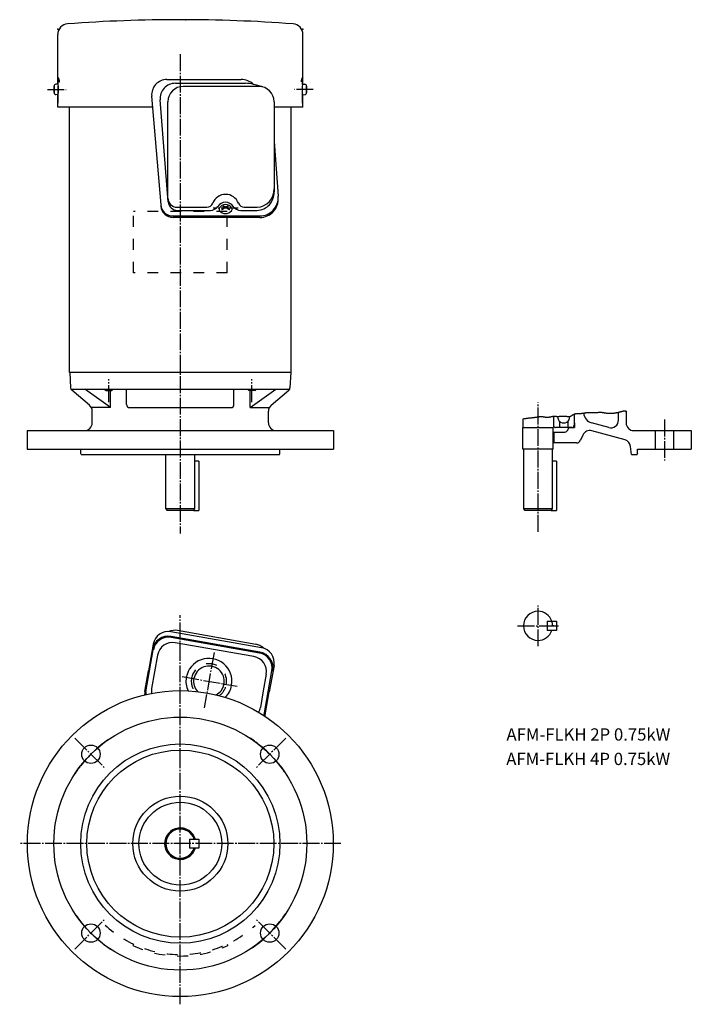
# Model space of a CAD drawing. Units: millimetres. Extents: x -211 to 227, y -289 to 354.
import ezdxf

# ---------------------------------------------------------------- set-up
doc = ezdxf.new("R2010")
doc.units = ezdxf.units.MM
for name, pattern in [('DASH_CENTER', [14, 11, -1, 1, -1]), ('DASHED', [15, 7, -8]), ('PHANTOM', [13, 10, -1, 0, -1, 0, -1])]:
    doc.linetypes.add(name, pattern=pattern)

msp = doc.modelspace()

# ---------------------------------------------------------------- linework, layer by layer
at = {"color": 7, "linetype": 'Continuous'}
for p, q in [((-186.59, 311.49), (-186.59, 343.82)), ((-26.59, 311.49), (-26.59, 343.82)), ((-186.31, 311.51), (-187.73, 311.39)), ((-186.59, 311.49), (-186.59, 313.01)), ((-186.59, 313.01), (-185.33, 313.01)), ((-115.32, 314.51), (-66.98, 314.51)), ((-109.84, 312.01), (-64.06, 312.01)), ((-55.46, 310.01), (-104.69, 310.01)), ((-52.8, 309.65), (-58.74, 311.29)), ((-26.59, 313.01), (-27.85, 313.01)), ((-26.86, 311.51), (-25.45, 311.39)), ((-26.59, 311.49), (-26.59, 313.01)), ((-186.31, 304.51), (-187.73, 304.63)), ((-186.59, 296.51), (-186.59, 304.53)), ((-125.29, 303.68), (-119.38, 232.84)), ((-26.86, 304.51), (-25.45, 304.63)), ((-26.59, 296.51), (-26.59, 304.53)), ((-124.69, 296.51), (-186.59, 296.51)), ((-178.89, 123.51), (-178.89, 296.51)), ((-114.42, 234.64), (-119.8, 301.2)), ((-114.69, 237.21), (-114.69, 300.01)), ((-45.46, 300.01), (-45.46, 241.13)), ((-26.59, 296.51), (-45.46, 296.51)), ((-34.29, 123.51), (-34.29, 296.51)), ((-45.46, 274.05), (-42.78, 238.41)), ((-108.69, 231.21), (-89.23, 231.21)), ((-78.64, 231.92), (-78.75, 231.82)), ((-75.51, 231.92), (-75.4, 231.82)), ((-64.92, 231.21), (-56.46, 231.21)), ((-111.41, 225.51), (-54.74, 225.51)), ((-108.44, 229.13), (-87.01, 229.13)), ((-79.44, 229.63), (-79.31, 229.58)), ((-74.71, 229.63), (-74.84, 229.58)), ((-67.14, 229.13), (-56.46, 229.13)), ((-54.67, 224.51), (-111.33, 224.51)), ((-34.29, 123.51), (-178.89, 123.51)), ((-178.59, 123.51), (-178.13, 113.37)), ((-34.59, 123.51), (-35.05, 113.37)), ((-177.89, 112.51), (-35.33, 112.51)), ((-165.84, 102.01), (-177.43, 111.95)), ((-152.2, 100.51), (-168.93, 112.51)), ((-155.76, 112.21), (-150.76, 112.21)), ((-155.26, 111.71), (-155.76, 112.21)), ((-155.26, 111.71), (-151.26, 111.71)), ((-152.2, 100.51), (-152.2, 111.71)), ((-150.76, 112.21), (-151.26, 111.71)), ((-141.6, 102.51), (-141.6, 112.51)), ((-71.58, 102.51), (-71.58, 112.51)), ((-57.42, 112.21), (-62.42, 112.21)), ((-62.42, 112.21), (-61.92, 111.71)), ((-57.92, 111.71), (-61.92, 111.71)), ((-60.98, 100.51), (-44.25, 112.51)), ((-60.98, 100.51), (-60.98, 111.71)), ((-57.92, 111.71), (-57.42, 112.21)), ((-47.34, 102.01), (-35.75, 111.95)), ((-152.2, 100.51), (-164.65, 100.51)), ((-164.09, 90.51), (-164.09, 98.21)), ((-139.6, 100.51), (-73.58, 100.51)), ((-60.98, 100.51), (-48.53, 100.51)), ((-49.09, 90.51), (-49.09, 98.21)), ((179.23, 92.33), (179.23, 97.32)), ((184.23, 98.16), (184.23, 90.51)), ((116.73, 92.99), (116.73, 87.51)), ((136.73, 94.68), (136.73, 87.51)), ((140.73, 91.6), (140.73, 87.51)), ((146.23, 91.6), (146.23, 87.51)), ((150.23, 96.11), (150.23, 89.01)), ((150.48, 90.51), (150.23, 90.51)), ((150.48, 90.51), (150.48, 87.51)), ((172.91, 87.51), (161.65, 90.62)), ((-206.59, 85.51), (-6.59, 85.51)), ((-206.59, 85.51), (-206.59, 73.51)), ((-6.59, 85.51), (-6.59, 73.51)), ((116.73, 87.51), (136.73, 87.51)), ((116.83, 73.51), (116.83, 87.51)), ((136.63, 73.51), (136.63, 87.51)), ((136.98, 84.51), (143.73, 84.51)), ((136.98, 84.51), (136.98, 77.51)), ((148.73, 87.51), (138.23, 87.51)), ((146.73, 87.51), (150.48, 87.51)), ((183.49, 79.4), (161.88, 85.36)), ((189.23, 85.51), (226.73, 85.51)), ((203.23, 85.51), (203.23, 73.51)), ((215.23, 73.51), (215.23, 85.51)), ((226.73, 85.51), (226.73, 73.51)), ((151.79, 77.51), (136.98, 77.51)), ((155.99, 82.58), (154.53, 79.29)), ((-206.59, 73.51), (-6.59, 73.51)), ((-171.59, 70.31), (-171.59, 73.51)), ((-41.59, 70.31), (-41.59, 73.51)), ((136.63, 73.51), (116.83, 73.51)), ((117.23, 73.21), (117.23, 34.51)), ((136.23, 34.51), (136.23, 73.21)), ((187.73, 70.01), (187.13, 75.17)), ((191.73, 73.51), (226.73, 73.51)), ((191.73, 70.31), (191.73, 73.51)), ((-171.29, 70.01), (-171.59, 70.31)), ((-171.29, 70.01), (-41.89, 70.01)), ((-116.09, 34.51), (-116.09, 70.01)), ((-97.09, 34.51), (-97.09, 70.01)), ((-94.59, 65.51), (-97.09, 65.51)), ((-94.59, 65.51), (-94.59, 33.51)), ((-41.89, 70.01), (-41.59, 70.31)), ((138.73, 65.51), (136.23, 65.51)), ((138.73, 65.51), (138.73, 33.51)), ((187.73, 70.01), (191.43, 70.01)), ((191.73, 70.31), (191.43, 70.01)), ((-97.09, 34.51), (-116.09, 34.51)), ((-116.09, 34.51), (-115.09, 33.51)), ((-98.09, 33.51), (-115.09, 33.51)), ((-98.09, 33.51), (-97.09, 34.51)), ((-98.09, 33.51), (-94.59, 33.51)), ((136.23, 34.51), (117.23, 34.51)), ((117.23, 34.51), (118.23, 33.51)), ((135.23, 33.51), (118.23, 33.51)), ((135.23, 33.51), (136.23, 34.51)), ((135.23, 33.51), (138.73, 33.51)), ((-57.27, -53.89), (-108.48, -44.86)), ((132.73, -38.82), (138.73, -38.82)), ((132.73, -38.82), (132.73, -41.82)), ((132.73, -41.82), (132.73, -44.82)), ((138.73, -44.82), (132.73, -44.82)), ((138.73, -38.82), (138.73, -44.82)), ((-53.59, -56.06), (-112.68, -45.64)), ((-54.95, -59.6), (-112.61, -49.43)), ((-54.82, -58.89), (-112.49, -48.72)), ((-124.26, -53.75), (-127.32, -71.06)), ((-126.6, -71.18), (-124.2, -57.54)), ((-58.67, -61.84), (-109.88, -52.81)), ((-121.47, -60.92), (-123.38, -71.75)), ((-45.48, -67.64), (-48.53, -84.95)), ((-129.73, -84.74), (-127.32, -71.06)), ((-129.01, -84.83), (-126.6, -71.18)), ((-123.38, -71.75), (-125.29, -82.59)), ((-50.56, -73.42), (-52.47, -84.26)), ((-49.24, -84.83), (-46.84, -71.18)), ((-52.47, -84.26), (-54.38, -95.09)), ((-51.65, -98.47), (-49.24, -84.83)), ((-50.94, -98.59), (-48.53, -84.95)), ((-100.59, -180.87), (-94.59, -180.87)), ((-100.59, -180.87), (-100.59, -186.87)), ((-94.59, -180.87), (-94.59, -186.87)), ((-94.59, -186.87), (-100.59, -186.87))]:
    msp.add_line(p, q, dxfattribs=at)
at = {"color": 30, "linetype": 'DASH_CENTER'}
for p, q in [((-106.59, 330.95), (-106.59, 18.32)), ((-193.33, 308.01), (-181.16, 308.01)), ((-19.85, 308.01), (-32.01, 308.01)), ((-68.86, 230.68), (-85.06, 230.68)), ((-153.26, 104.15), (-153.26, 119.09)), ((-59.92, 104.15), (-59.92, 119.09)), ((126.73, 19.54), (126.73, 103.76)), ((209.23, 92.69), (209.23, 66.12)), ((126.73, -55.12), (126.73, -28.52)), ((-106.59, -288.66), (-106.59, -34.82)), ((113.43, -41.82), (140.03, -41.82)), ((-84.59, -59.11), (-90.97, -95.28)), ((-105.33, -74.94), (-69.44, -81.26)), ((-175.36, -115.1), (-155.78, -134.68)), ((-37.82, -115.1), (-57.4, -134.68)), ((-1.8, -183.87), (-211.38, -183.87)), ((-175.36, -252.64), (-155.78, -233.06)), ((-37.82, -252.64), (-57.4, -233.06))]:
    msp.add_line(p, q, dxfattribs=at)
at = {"color": 40, "linetype": 'DASH_CENTER'}
for p, q in [((-186.31, 299.16), (-186.31, 315.76)), ((-26.86, 299.16), (-26.86, 315.76))]:
    msp.add_line(p, q, dxfattribs=at)
at = {"color": 30, "linetype": 'DASHED'}
for p, q in [((-76.03, 228.51), (-137.15, 228.51)), ((-137.15, 188.51), (-137.15, 228.51)), ((-76.03, 188.51), (-76.03, 228.51)), ((-76.03, 188.51), (-137.15, 188.51)), ((-137.15, -249.4), (-137.57, -250.3)), ((-76.04, -249.4), (-75.61, -250.3))]:
    msp.add_line(p, q, dxfattribs=at)
at = {"color": 7, "linetype": 'PHANTOM'}
for p, q in [((-155.76, 112.21), (-155.76, 112.51)), ((-150.76, 112.21), (-150.76, 112.51)), ((-62.42, 112.21), (-62.42, 112.51)), ((-57.42, 112.21), (-57.42, 112.51))]:
    msp.add_line(p, q, dxfattribs=at)
at = {"color": 40, "linetype": 'Continuous'}
for p, q in [((-155.26, 111.71), (-155.26, 112.51)), ((-151.26, 111.71), (-151.26, 112.51)), ((-61.92, 111.71), (-61.92, 112.51)), ((-57.92, 111.71), (-57.92, 112.51))]:
    msp.add_line(p, q, dxfattribs=at)
at = {"color": 7, "linetype": 'DASHED'}
msp.add_line((184.23, 97.64), (184.23, 98.16), dxfattribs=at)
at = {"color": 7, "linetype": 'Continuous'}
for centre, radius in [((-106.59, -183.87), 99.79), ((-106.59, -183.87), 65), ((-164.93, -125.54), 6), ((-48.25, -125.54), 6), ((-106.59, -183.87), 61), ((-106.59, -183.87), 31), ((-106.59, -183.87), 27), ((-164.93, -242.21), 6), ((-48.25, -242.21), 6)]:
    msp.add_circle(centre, radius, dxfattribs=at)
at = {"color": 250, "linetype": 'Continuous'}
msp.add_circle((-106.59, -183.87), 82.5, dxfattribs=at)
at = {"color": 7, "linetype": 'Continuous'}
for centre, radius, start, end in [((-106.59, -646.49), 1000, 89.99997, 94.21584), ((-106.59, -646.49), 1000, 85.784, 89.99996), ((-179.59, 343.82), 7, 94.21649, 179.99895), ((-33.59, 343.82), 7, 359.99976, 85.78229), ((-189.22, 313.23), 3.9, 356.79451, 47.5656), ((-23.96, 313.23), 3.9, 132.43286, 183.20386), ((-164.35, 308.01), 24.65, 175.1598, 184.84571), ((-187.61, 310.09), 1.3, 95.00083, 180.00112), ((-202.99, 308.01), 14.22, 351.58696, 8.41304), ((-207.39, 308.01), 21.36, 350.56682, 9.42827), ((-115.32, 304.51), 10, 89.99997, 184.76156), ((-109.84, 302.01), 10, 90.00004, 184.62656), ((-104.69, 300.01), 10, 89.99943, 179.99656), ((-66.98, 302.51), 12, 47.17774, 89.99957), ((-64.06, 292.01), 20, 74.56542, 89.99928), ((-55.46, 300.01), 10, 359.99943, 89.99943), ((-5.79, 308.01), 21.36, 170.57173, 189.43318), ((-25.56, 310.09), 1.3, 359.99888, 84.99917), ((-10.19, 308.01), 14.22, 171.58716, 188.41284), ((-48.83, 308.01), 24.65, 355.15431, 4.84018), ((-187.61, 305.93), 1.3, 180.00128, 265.00118), ((-25.56, 305.93), 1.3, 274.99882, 359.99872), ((-77.08, 230.59), 9, 20.82678, 159.17322), ((-56.96, 242.71), 11.51, 272.48955, 2.48955), ((-56.96, 240.63), 11.51, 272.48955, 2.49003), ((-54.74, 237.51), 12, 270.00127, 4.30582), ((-111.41, 233.51), 8, 184.76253, 270.00008), ((-111.33, 232.51), 8, 184.7622, 270.00041), ((-108.69, 237.21), 6, 180, 270), ((-108.44, 235.13), 6, 184.62569, 269.99972), ((-89.23, 235.21), 4, 270.00065, 339.17469), ((-87.01, 235.13), 6, 270.00055, 325.92591), ((-77.08, 228.4), 6, 34.07649, 145.92351), ((-77.08, 228.33), 4.65, 28.44735, 151.55545), ((-78.63, 231.68), 0.188, 131.52023, 255.70525), ((-80.92, 222.66), 9.12, 70.95045, 75.72761), ((-78.52, 231.78), 0.187, 75.20978, 131.5272), ((-80.92, 222.66), 9.62, 67.64631, 75.21255), ((-77.99, 231.16), 0.125, 299.25684, 70.9046), ((-77.08, 232.02), 0.5, 247.64542, 292.35458), ((-73.23, 222.66), 9.62, 104.78916, 112.35485), ((-76.16, 231.16), 0.125, 109.04872, 240.73981), ((-73.23, 222.66), 9.12, 104.27485, 109.05142), ((-75.63, 231.78), 0.187, 48.46551, 104.81248), ((-75.52, 231.68), 0.188, 284.28939, 48.45153), ((-67.14, 235.13), 6, 214.07668, 270.00046), ((-64.92, 235.21), 4, 200.82702, 269.99972), ((-54.67, 236.51), 12, 270.001, 4.30654), ((-79.85, 229.84), 1.5, 151.55349, 221.37528), ((-77.08, 232.28), 5.19, 221.37636, 318.62658), ((-79.38, 229.81), 0.188, 130.71344, 249.71544), ((-73.23, 222.66), 9.62, 119.25229, 130.70877), ((-79.24, 229.76), 0.188, 249.71844, 310.26241), ((-73.23, 222.66), 9.12, 116.5239, 130.28449), ((-77.08, 230.37), 0.5, 63.47594, 116.52406), ((-80.92, 222.66), 9.12, 49.71672, 63.47779), ((-80.92, 222.66), 9.62, 49.28859, 60.74546), ((-74.91, 229.76), 0.188, 229.72852, 290.30114), ((-74.77, 229.81), 0.188, 290.28456, 49.28656), ((-74.3, 229.84), 1.5, 318.62818, 28.44893), ((-176.13, 113.46), 2, 182.60155, 229.39945), ((-37.05, 113.46), 2, 310.59937, 357.39646), ((-169.09, 98.21), 5, 359.99935, 49.39943), ((-139.6, 102.51), 2, 180, 269.99714), ((-73.58, 102.51), 2, 270.00286, 0), ((-44.09, 98.21), 5, 130.59869, 179.99889), ((163.51, 97.36), 7, 184.78073, 254.578), ((-169.09, 90.51), 5, 270, 0), ((-44.09, 90.51), 5, 180, 269.99885), ((143.48, 94.51), 4, 179.04598, 0.96404), ((174.23, 92.33), 5, 254.57684, 359.9998), ((189.23, 90.51), 5, 180, 270), ((138.23, 89.01), 1.5, 180, 270), ((143.73, 87.51), 3, 270, 0.00191), ((148.73, 89.01), 1.5, 270, 0), ((160.56, 80.54), 5, 74.57801, 156.03783), ((151.79, 80.51), 3, 270.00056, 336.03807), ((182.16, 74.58), 5, 6.71049, 74.57782), ((116.93, 73.21), 0.3, 0, 90), ((136.53, 73.21), 0.3, 90, 180), ((126.73, -41.82), 9.5, 90, 180), ((126.73, -41.82), 9.5, 18.40844, 90), ((-110.22, -54.7), 10, 79.99969, 112.88945), ((126.73, -41.82), 9.5, 180, 270), ((126.73, -41.82), 9.5, 270, 341.59156), ((-114.35, -59.28), 10.72, 80.0007, 169.99956), ((-114.42, -55.49), 10, 80.00067, 169.99944), ((-114.35, -59.28), 10, 80.00118, 169.99939), ((-111.62, -62.66), 10, 79.99949, 169.99902), ((-59.01, -63.73), 10, 48.21308, 80.00046), ((-55.33, -65.91), 10, 350.00043, 79.99987), ((-87.92, -78.01), 15, 349.99995, 170.00003), ((-60.41, -71.69), 10, 350.00043, 79.99987), ((-56.69, -69.45), 10, 350.00043, 79.99987), ((-56.69, -69.45), 10.72, 350.00049, 79.99996), ((-87.92, -78.01), 10, 349.99993, 170.00004), ((-87.92, -78.01), 15, 169.99995, 204.43757), ((-87.92, -78.01), 10, 169.99994, 222.19653), ((-115.44, -84.32), 10, 170.00263, 188.83251), ((-87.92, -78.01), 10, 297.80345, 350.00004), ((-87.92, -78.01), 15, 315.5624, 350.00003), ((-119.16, -86.56), 10.72, 170.18351, 181.47868), ((-119.16, -86.56), 10.72, 170.00059, 170.18524), ((-119.16, -86.56), 10, 169.99929, 180.61134), ((-64.23, -93.35), 10, 331.16955, 349.9995), ((-61.5, -96.73), 10, 339.38774, 349.9995), ((-61.5, -96.73), 10.72, 338.5201, 349.99945), ((-106.59, -183.87), 10.25, 17.01873, 342.98127), ((-106.59, -183.87), 9.9, 17.63972, 342.36028), ((-106.59, -183.87), 9.5, 18.40844, 341.59156)]:
    msp.add_arc(centre, radius, start, end, dxfattribs=at)
at = {"color": 40, "linetype": 'Continuous'}
msp.add_arc((126.73, -41.82), 9.5, 359.99961, 18.40805, dxfattribs=at)
at = {"color": 30, "linetype": 'DASHED'}
for centre, radius, start, end in [((-87.92, -78.01), 11.5, 349.99994, 170.00004), ((-87.92, -78.01), 11.5, 169.99994, 214.43525), ((-87.92, -78.01), 11.5, 305.56472, 350.00004), ((-106.59, -183.87), 72.3, 227.3575, 312.51132), ((-106.59, -183.87), 73.3, 245.00007, 295.00012)]:
    msp.add_arc(centre, radius, start, end, dxfattribs=at)
at = {"color": 30, "linetype": 'DASH_CENTER'}
for start, end in [(34.60955, 56.41747), (124.6096, 146.41742), (214.60959, 236.41743), (304.60959, 326.41743)]:
    msp.add_arc((-106.59, -183.87), 82.5, start, end, dxfattribs=at)
at = {"color": 54, "linetype": 'Continuous'}
msp.add_open_spline([(184.23, 98.16), (184.12, 98.16), (183.9, 98.17), (183.55, 98.18), (183.19, 98.18), (182.83, 98.16), (182.46, 98.12), (182.05, 98.06), (181.62, 97.96), (181.14, 97.84), (180.65, 97.71), (180.17, 97.57), (179.7, 97.44), (179.23, 97.32), (178.75, 97.2), (178.27, 97.1), (177.79, 97.01), (177.33, 96.93), (176.88, 96.86), (176.42, 96.79), (175.94, 96.72), (175.42, 96.66), (174.88, 96.61), (174.33, 96.57), (173.78, 96.56), (173.19, 96.58), (172.56, 96.63), (171.9, 96.7), (171.25, 96.79), (170.65, 96.88), (170.09, 96.97), (169.61, 97.05), (169.16, 97.13), (168.76, 97.19), (168.36, 97.24), (167.98, 97.27), (167.57, 97.27), (167.09, 97.27), (166.53, 97.25), (165.86, 97.22), (165.16, 97.19), (164.42, 97.15), (163.7, 97.13), (162.98, 97.11), (162.24, 97.1), (161.52, 97.11), (160.82, 97.12), (160.2, 97.13), (159.61, 97.13), (159.1, 97.11), (158.6, 97.08), (158.13, 97.04), (157.69, 96.97), (157.29, 96.91), (156.91, 96.84), (156.52, 96.78), (156.12, 96.71), (155.7, 96.66), (155.28, 96.6), (154.88, 96.56), (154.49, 96.51), (154.12, 96.48), (153.76, 96.44), (153.4, 96.41), (153.06, 96.39), (152.75, 96.37), (152.45, 96.37), (152.16, 96.37), (151.87, 96.39), (151.57, 96.4), (151.25, 96.39), (150.92, 96.34), (150.58, 96.25), (150.18, 96.09), (149.76, 95.87), (149.29, 95.59), (148.81, 95.29), (148.35, 95.01), (147.91, 94.76), (147.51, 94.58), (147.13, 94.46), (146.77, 94.41), (146.43, 94.43), (146.12, 94.49), (145.82, 94.56), (145.49, 94.64), (145.14, 94.7), (144.73, 94.75), (144.3, 94.79), (143.83, 94.81), (143.36, 94.81), (142.85, 94.79), (142.3, 94.75), (141.71, 94.71), (141.12, 94.66), (140.54, 94.61), (140, 94.58), (139.49, 94.57), (138.99, 94.59), (138.51, 94.62), (138.04, 94.66), (137.59, 94.69), (137.16, 94.7), (136.71, 94.69), (136.23, 94.63), (135.72, 94.54), (135.21, 94.43), (134.71, 94.33), (134.22, 94.23), (133.75, 94.15), (133.28, 94.1), (132.81, 94.08), (132.36, 94.08), (131.94, 94.11), (131.54, 94.15), (131.16, 94.21), (130.78, 94.28), (130.38, 94.36), (129.98, 94.43), (129.57, 94.49), (129.16, 94.53), (128.7, 94.53), (128.2, 94.5), (127.64, 94.43), (127.05, 94.34), (126.44, 94.24), (125.82, 94.14), (125.17, 94.04), (124.49, 93.95), (123.76, 93.87), (123.03, 93.8), (122.31, 93.72), (121.61, 93.65), (120.91, 93.57), (120.2, 93.49), (119.47, 93.39), (118.75, 93.29), (118.06, 93.19), (117.38, 93.09), (116.95, 93.03), (116.73, 92.99)], degree=3, knots=[0, 0, 0, 0, 0.338973, 0.677949, 1.040891, 1.403807, 1.779361, 2.154919, 2.632409, 3.110058, 3.62983, 4.149531, 4.625962, 5.102379, 5.598361, 6.094363, 6.575708, 7.057049, 7.501713, 7.946391, 8.457181, 8.967956, 9.519032, 10.070105, 10.623842, 11.177551, 11.841848, 12.506298, 13.162823, 13.819269, 14.335374, 14.851518, 15.277781, 15.704005, 16.081501, 16.458932, 16.875822, 17.292865, 17.917873, 18.542799, 19.29008, 20.037391, 20.751025, 21.464619, 22.20921, 22.95383, 23.62789, 24.301988, 24.835794, 25.369526, 25.856414, 26.343282, 26.766961, 27.190684, 27.562938, 27.935155, 28.358214, 28.781305, 29.206893, 29.632469, 30.002327, 30.372191, 30.739345, 31.10649, 31.43791, 31.769356, 32.049173, 32.328887, 32.624981, 32.921242, 33.244013, 33.56636, 33.935476, 34.305364, 34.836791, 35.368391, 35.94747, 36.526562, 36.991565, 37.456803, 37.834292, 38.209491, 38.527689, 38.847563, 39.154313, 39.460254, 39.849789, 40.239888, 40.696635, 41.153187, 41.631501, 42.10986, 42.694417, 43.278988, 43.880578, 44.482267, 44.998553, 45.514559, 46.01129, 46.508265, 46.965831, 47.423355, 47.846573, 48.269515, 48.776145, 49.283357, 49.816313, 50.349086, 50.823594, 51.298019, 51.776844, 52.255724, 52.696895, 53.138059, 53.516203, 53.894269, 54.292329, 54.690531, 55.101114, 55.51154, 55.929542, 56.34753, 56.887389, 57.427688, 58.049803, 58.671697, 59.294165, 59.916643, 60.638887, 61.361175, 62.106351, 62.851515, 63.534376, 64.217229, 64.953079, 65.68894, 66.414124, 67.139306, 67.796911, 68.454515, 68.454515, 68.454515, 68.454515], dxfattribs=at)
at = {"color": 2}
for p in [(-103.07, 353.51), (-186.59, 347.34), (-26.59, 347.34)]:
    msp.add_point(p, dxfattribs=at)
at = {"color": 30}
msp.add_point((136.78, -41.79), dxfattribs=at)

# ---------------------------------------------------------------- texts
at = {"char_height": 8, "attachment_point": 1}
for s, insert, width in [('AFM-FLKH 2P 0.75kW', (106.15, -108.67), 145.257), ('AFM-FLKH 4P 0.75kW', (106.02, -124.61), 145.8)]:
    msp.add_mtext(s, dxfattribs=dict(at, insert=insert, width=width))

doc.saveas('drawing.dxf')
